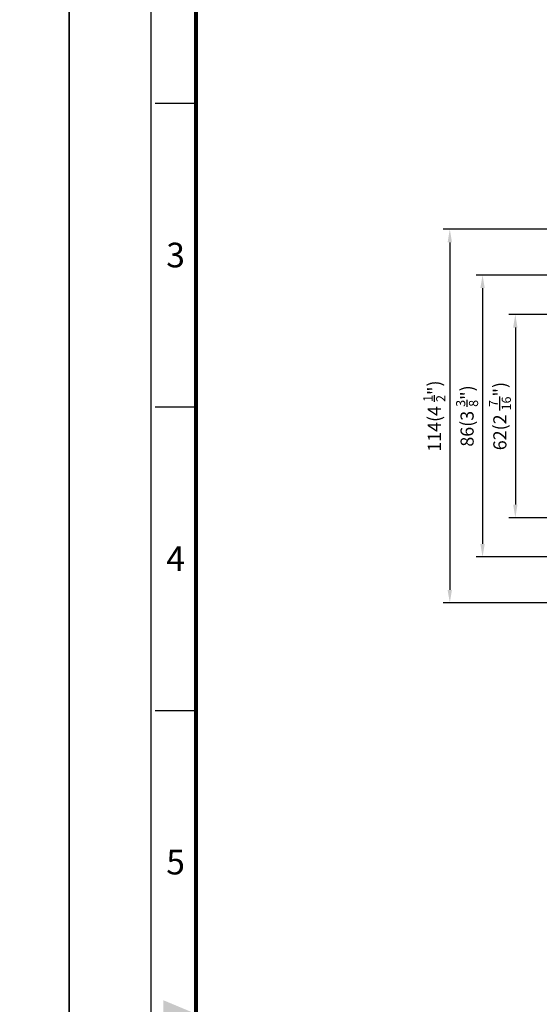
# Model space of a CAD drawing. Units: millimetres. Extents: x 2796 to 5769, y 2388 to 3391.
# Drawn here: x 5010 to 5169, y 2892 to 3192 of the extents above; entities that cross this region are included whole.
import ezdxf
from ezdxf.enums import TextEntityAlignment as Align

# ---------------------------------------------------------------- set-up
doc = ezdxf.new("R2010")
doc.units = ezdxf.units.MM
doc.header["$LTSCALE"] = 0.5
doc.layers.get('0').update_dxf_attribs({"color": 3})
doc.styles.add('DIM TEXT STYLE', font='romans.shx', dxfattribs={"oblique": 15, "bigfont": 'whgtxt.shx'})
doc.styles.add('SECTION', font='tt0002m_.ttf', dxfattribs={"height": 3})
doc.dimstyles.new('GDOK$0', dxfattribs={"dimscale": 2, "dimtxt": 2, "dimasz": 2, "dimexe": 1, "dimexo": 1, "dimtad": 1, "dimdsep": 46, "dimtxsty": 'DIM TEXT STYLE', "dimcen": 0, "dimclrd": 1, "dimclre": 1, "dimclrt": 4, "dimadec": 0, "dimazin": 0, "dimtm": 1e-09, "dimtfac": 0.5, "dimtmove": 0, "dimatfit": 3, "dimfxl": 0, "dimfrac": 2, "dimtolj": 1, "dimarcsym": 0})

# ---------------------------------------------------------------- blocks, each defined once
blk = doc.blocks.new('FORMAT-홈피용-VER')
at = {"color": 8}
for p, q in [((10.5, 311.5), (15.5, 311.5)), ((10.5, 274.5), (15.5, 274.5)), ((10.5, 237.5), (15.5, 237.5))]:
    blk.add_line(p, q, dxfattribs=at)
blk.add_lwpolyline([(0, 401), (0, 0), (297, 0), (297, 401)], close=True)
at = {"color": 5}
blk.add_lwpolyline([(10, 391), (10, 10), (287, 10), (287, 391)], close=True, dxfattribs=at)
at = {"const_width": 0.5}
blk.add_lwpolyline([(15.5, 385.5), (15.5, 15.5), (281.5, 15.5), (281.5, 385.5)], close=True, dxfattribs=at)
at = {"color": 1}
blk.add_solid([(11.5, 202.17), (11.5, 198.83), (15.5, 200.5)], dxfattribs=at)
at = {"color": 8, "style": 'SECTION'}
for s, p in [('3', (13, 293)), ('4', (13, 256)), ('5', (13, 219))]:
    blk.add_text(s, height=3, dxfattribs=at).set_placement(p, align=Align.MIDDLE_CENTER)
blk = doc.blocks.new('*D13')
at = {"color": 1, "linetype": 'ByBlock', "lineweight": -2}
for p, q in [((5191.2, 4555.55), (5159.7, 4555.55)), ((5161.7, 4551.55), (5161.7, 4497.55)), ((5191.2, 4493.55), (5159.7, 4493.55))]:
    blk.add_line(p, q, dxfattribs=at)
at = {"color": 1}
for points in [[(5161.03, 4551.55), (5162.36, 4551.55), (5161.7, 4555.55)], [(5161.03, 4497.55), (5162.36, 4497.55), (5161.7, 4493.55)]]:
    blk.add_solid(points, dxfattribs=at)
at = {"layer": 'Defpoints', "color": 0}
for p in [(5193.2, 4555.55), (5161.7, 4493.55), (5193.2, 4493.55)]:
    blk.add_point(p, dxfattribs=at)
at = {"color": 4, "insert": (5156.98, 4524.55), "char_height": 4, "attachment_point": 5, "rotation": 90, "style": 'DIM TEXT STYLE'}
blk.add_mtext('\\A1;62(2 {\\H0.7x;\\S7/16;\\H1.4286x;")}', dxfattribs=at)
blk = doc.blocks.new('*D14')
at = {"color": 1, "linetype": 'ByBlock', "lineweight": -2}
for p, q in [((5187.2, 4567.58), (5149.7, 4567.58)), ((5151.7, 4563.58), (5151.7, 4485.58)), ((5187.2, 4481.58), (5149.7, 4481.58))]:
    blk.add_line(p, q, dxfattribs=at)
at = {"color": 1}
for points in [[(5151.03, 4563.58), (5152.36, 4563.58), (5151.7, 4567.58)], [(5151.03, 4485.58), (5152.36, 4485.58), (5151.7, 4481.58)]]:
    blk.add_solid(points, dxfattribs=at)
at = {"layer": 'Defpoints', "color": 0}
for p in [(5189.2, 4567.58), (5151.7, 4481.58), (5189.2, 4481.58)]:
    blk.add_point(p, dxfattribs=at)
at = {"color": 4, "insert": (5146.98, 4524.58), "char_height": 4, "attachment_point": 5, "rotation": 90, "style": 'DIM TEXT STYLE'}
blk.add_mtext('\\A1;86(3 {\\H0.7x;\\S3/8;\\H1.4286x;")}', dxfattribs=at)
blk = doc.blocks.new('*D15')
at = {"color": 1, "linetype": 'ByBlock', "lineweight": -2}
for p, q in [((5184.7, 4581.55), (5139.7, 4581.55)), ((5141.7, 4577.55), (5141.7, 4471.55)), ((5184.7, 4467.55), (5139.7, 4467.55))]:
    blk.add_line(p, q, dxfattribs=at)
at = {"color": 1}
for points in [[(5141.03, 4577.55), (5142.36, 4577.55), (5141.7, 4581.55)], [(5141.03, 4471.55), (5142.36, 4471.55), (5141.7, 4467.55)]]:
    blk.add_solid(points, dxfattribs=at)
at = {"layer": 'Defpoints', "color": 0}
for p in [(5186.7, 4581.55), (5141.7, 4467.55), (5186.7, 4467.55)]:
    blk.add_point(p, dxfattribs=at)
at = {"color": 4, "insert": (5136.98, 4524.55), "char_height": 4, "attachment_point": 5, "rotation": 90, "style": 'DIM TEXT STYLE'}
blk.add_mtext('\\A1;114(4 {\\H0.7x;\\S1/2;\\H1.4286x;")}', dxfattribs=at)

msp = doc.modelspace()

# ---------------------------------------------------------------- block references
at = {"xscale": 2.502392789374175, "yscale": 2.502392789374175, "zscale": 2.502392789374175}
for p in [(4282.262, 2387.503), (5025.473, 2387.503)]:
    msp.add_blockref('FORMAT-홈피용-VER', p, dxfattribs=at)

# ---------------------------------------------------------------- dimensions: what is measured, and where the dimension line sits
for base, p1, p2, text, picture, middle in [((5141.696, 3014.567), (5186.696, 3128.567), (5186.696, 3014.567), '<>(4 {\\H0.7x;\\S1#2;\\H1.4286x;")}', '*D15', (5136.98, 3071.567)), ((5151.696, 3028.596), (5189.196, 3114.596), (5189.196, 3028.596), '<>(3 {\\H0.7x;\\S3#8;\\H1.4286x;")}', '*D14', (5146.98, 3071.596)), ((5161.696, 3040.567), (5193.196, 3102.567), (5193.196, 3040.567), '<>(2 {\\H0.7x;\\S7#16;\\H1.4286x;")}', '*D13', (5156.98, 3071.567))]:
    dim = msp.add_linear_dim(base=base, p1=p1, p2=p2, angle=90, text=text, dimstyle='GDOK$0', override={"dimarcsym": 1})
    dim.commit()
    dim.dimension.update_dxf_attribs({"geometry": picture, "text_midpoint": middle, "insert": (0, -1452.979)})

doc.saveas('drawing.dxf')
